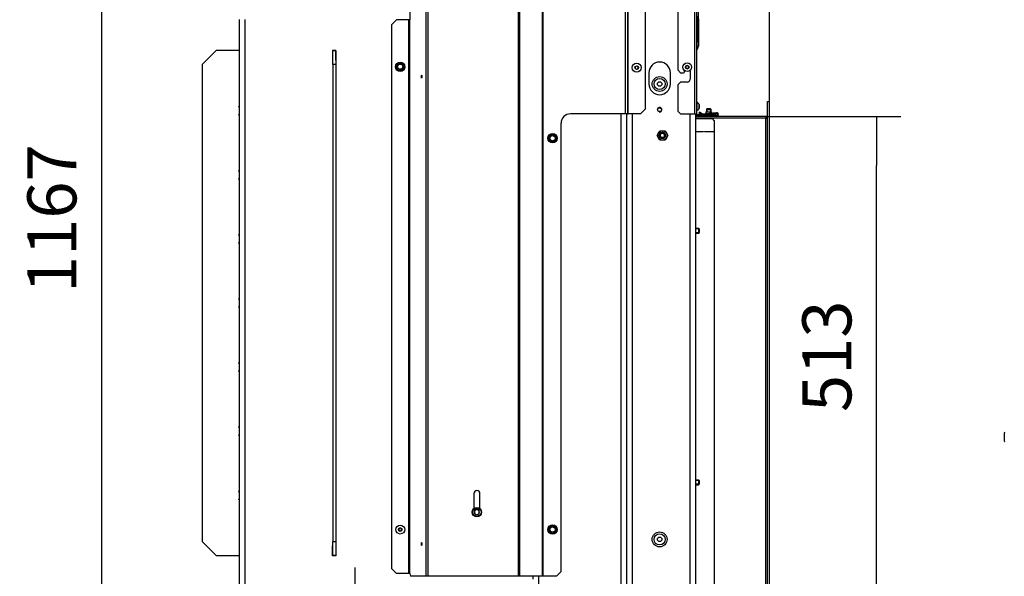
# Model space of a CAD drawing. Units: millimetres. Extents: x 0 to 846, y 0 to 1188.
# Drawn here: x 597 to 702, y 975 to 1035 of the extents above; entities that cross this region are included whole.
import ezdxf
from ezdxf.lldxf.tags import DXFTag

# ---------------------------------------------------------------- set-up
doc = ezdxf.new("R2010")
doc.units = ezdxf.units.MM
for name, color, linetype in [('C__USERS_SEHNAL_', 7, 'Continuous'), ('Default', 7, 'Continuous'), ('H31-052-0', 7, 'Continuous'), ('H31-168-0', 7, 'Continuous'), ('RYCHLOMATICE_SNU', 7, 'Continuous'), ('SCREW_ISO_7380_M', 7, 'Continuous')]:
    doc.layers.add(name, color=color, linetype=linetype)
doc.styles.add('SEACAD_Arial', font='ARIALN.TTF', dxfattribs={"width": 0.83})
tags = doc.linetypes.add('CENTER2', pattern=[28.575, 19.05, -3.175, 3.175, -3.175]).pattern_tags.tags
tags[10:11] = [DXFTag(74, 4), DXFTag(75, 0), DXFTag(340, '0'), DXFTag(46, 0.0), DXFTag(50, 0.0), DXFTag(44, 0.0), DXFTag(45, 0.0)]
tags[8:9] = [DXFTag(74, 4), DXFTag(75, 0), DXFTag(340, '0'), DXFTag(46, 0.0), DXFTag(50, 0.0), DXFTag(44, 0.0), DXFTag(45, 0.0)]
tags[6:7] = [DXFTag(74, 4), DXFTag(75, 0), DXFTag(340, '0'), DXFTag(46, 0.0), DXFTag(50, 0.0), DXFTag(44, 0.0), DXFTag(45, 0.0)]
tags[4:5] = [DXFTag(74, 4), DXFTag(75, 0), DXFTag(340, '0'), DXFTag(46, 0.0), DXFTag(50, 0.0), DXFTag(44, 0.0), DXFTag(45, 0.0)]
doc.dimstyles.new('ISO', dxfattribs={"dimtxt": 5.25, "dimasz": 5.25, "dimexe": 2.625, "dimexo": 0, "dimgap": 2.625, "dimtad": 1, "dimlfac": 10, "dimtxsty": 'SEACAD_Arial', "dimblk1": '_SE_FILLED', "dimblk2": '_SE_FILLED', "dimsah": 1, "dimcen": 2.625, "dimadec": 0, "dimazin": 0, "dimtfac": 1, "dimtmove": 0, "dimatfit": 3, "dimfxl": 0, "dimtolj": 1, "dimarcsym": 0})

# ---------------------------------------------------------------- blocks, each defined once
blk = doc.blocks.new('SEANNOT_GROUP18')
at = {"layer": 'Default', "color": 7, "linetype": 'CENTER2'}
for p, q in [((632.43, 976.2), (632.43, 955.2)), ((642.93, 965.7), (621.93, 965.7))]:
    blk.add_line(p, q, dxfattribs=at)
blk = doc.blocks.new('SE8')
at = {"layer": 'C__USERS_SEHNAL_', "color": 7, "linetype": 'Continuous'}
for p, q in [((650.08, 975.25), (650.08, 1086.35)), ((652.49, 975.25), (652.49, 1086.35)), ((661.58, 1086.35), (661.58, 1024.7)), ((661.68, 1024.7), (661.68, 1086.05)), ((652.56, 975.25), (652.56, 1084.99)), ((640.06, 975.25), (640.06, 1084.5)), ((640.26, 975.25), (640.26, 1084.5)), ((649.94, 975.25), (649.94, 1084.97)), ((661.38, 1024.7), (661.38, 1084.84)), ((663.48, 1074.66), (663.48, 1025.2)), ((638.32, 1051), (638.32, 1034.75)), ((666.98, 1044.86), (666.98, 1029.4)), ((668.78, 1024.7), (668.78, 1044.32)), ((668.98, 1044.32), (668.98, 1024.7)), ((620.08, 962.75), (620.08, 1034.8)), ((620.68, 962.75), (620.68, 1034.8)), ((636.88, 1034.75), (636.38, 1034.25)), ((638.21, 1034.75), (636.88, 1034.75)), ((638.21, 975.55), (638.21, 1034.75)), ((638.31, 1034.75), (638.21, 1034.75)), ((638.32, 1034.75), (638.31, 1034.75)), ((638.31, 975.55), (638.31, 1034.75)), ((669.06, 1033.79), (669.06, 1035.14)), ((669.18, 1034.86), (669.18, 1034.07)), ((636.38, 976.05), (636.38, 1034.25)), ((669.06, 1033.06), (669.06, 1033.79)), ((669.18, 1034.07), (669.18, 1032.78)), ((669.06, 1031.69), (669.06, 1033.06)), ((669.18, 1032.78), (669.18, 1031.97)), ((617.58, 1031.48), (616.08, 1029.98)), ((620.08, 1031.48), (617.58, 1031.48)), ((630.4, 1031.5), (630.05, 1031.5)), ((630.05, 1031.5), (630.05, 1030.45)), ((630.08, 1029.98), (630.08, 1031.48)), ((630.08, 1031.48), (630.38, 1031.48)), ((630.38, 1031.48), (630.38, 1029.98)), ((630.4, 1030.45), (630.4, 1031.5)), ((669.18, 1031.97), (669.18, 1031.94)), ((630.05, 1030.45), (630.08, 1030.45)), ((630.38, 1030.45), (630.4, 1030.45)), ((616.08, 1029.98), (616.08, 978.98)), ((630.08, 1029.98), (630.08, 978.98)), ((630.38, 1029.98), (630.08, 1029.98)), ((630.38, 1029.98), (630.38, 978.98)), ((636.87, 1029.75), (636.98, 1029.93)), ((636.98, 1029.58), (636.87, 1029.75)), ((636.98, 1029.93), (637.08, 1030.1)), ((637.08, 1029.4), (636.98, 1029.58)), ((637.08, 1030.1), (637.28, 1030.1)), ((637.28, 1029.4), (637.08, 1029.4)), ((637.28, 1030.1), (637.48, 1030.1)), ((637.48, 1029.4), (637.28, 1029.4)), ((637.48, 1030.1), (637.58, 1029.93)), ((637.58, 1029.58), (637.48, 1029.4)), ((637.58, 1029.93), (637.68, 1029.75)), ((637.68, 1029.75), (637.58, 1029.58)), ((662.58, 1029.82), (662.43, 1029.74)), ((662.43, 1029.74), (662.43, 1029.56)), ((662.43, 1029.56), (662.58, 1029.48)), ((662.73, 1029.74), (662.58, 1029.82)), ((662.58, 1029.48), (662.73, 1029.56)), ((662.73, 1029.56), (662.73, 1029.74)), ((666.98, 1029.4), (667.28, 1029.1)), ((667.68, 1029.2), (667.68, 1029.33)), ((667.98, 1029.87), (667.83, 1029.79)), ((667.83, 1029.79), (667.83, 1029.61)), ((667.83, 1029.61), (667.98, 1029.53)), ((668.13, 1029.79), (667.98, 1029.87)), ((667.98, 1029.53), (668.13, 1029.61)), ((668.13, 1029.61), (668.13, 1029.79)), ((668.28, 1029.33), (668.28, 1028.4)), ((663.88, 1029.1), (663.88, 1027.9)), ((666.18, 1027.9), (666.18, 1029.1)), ((667.28, 1028.1), (666.98, 1027.8)), ((667.28, 1029.1), (667.58, 1029.1)), ((667.98, 1028.1), (667.28, 1028.1)), ((666.98, 1027.8), (666.98, 1025)), ((619.98, 1025.48), (620.08, 1025.58)), ((620.08, 1025.38), (619.98, 1025.48)), ((662.98, 1024.7), (663.48, 1025.2)), ((666.98, 1025), (667.28, 1024.7)), ((669.03, 1025.98), (668.98, 1025.98)), ((668.98, 1025.03), (669.03, 1025.03)), ((669.03, 1025.03), (669.03, 1025.98)), ((669.25, 1025.7), (669.25, 1025.31)), ((669.25, 1025.32), (669.25, 1025.69)), ((619.98, 1024.62), (620.08, 1024.72)), ((620.08, 1024.52), (619.98, 1024.62)), ((661.38, 1024.7), (655.48, 1024.7)), ((660.88, 1024.7), (660.88, 962.75)), ((661.58, 1024.7), (661.38, 1024.7)), ((661.48, 1024.7), (661.48, 962.75)), ((661.58, 1024.7), (661.68, 1024.7)), ((662.98, 1024.7), (661.68, 1024.7)), ((662.08, 1024.7), (662.08, 973.08)), ((667.28, 1024.7), (668.78, 1024.7)), ((668.28, 973.08), (668.28, 1024.7)), ((668.78, 1024.7), (668.98, 1024.7)), ((668.88, 1024.7), (668.88, 973.08)), ((668.88, 1024.2), (670.68, 1024.2)), ((670.78, 1024.6), (669.08, 1024.6)), ((670.78, 1024.5), (669.08, 1024.5)), ((670.88, 1024), (670.68, 1024.2)), ((670.78, 1024.6), (671.08, 1024.6)), ((670.78, 1024.5), (670.78, 1024.6)), ((671.08, 1024.5), (670.78, 1024.5)), ((670.88, 1024), (670.88, 973.5)), ((671.08, 1024.6), (671.08, 1024.5)), ((654.48, 975.75), (654.48, 1023.7)), ((664.75, 1022.4), (665.04, 1022.9)), ((665.04, 1022.9), (665.62, 1022.9)), ((665.62, 1022.9), (665.91, 1022.4)), ((653.23, 1022.3), (653.4, 1022.4)), ((653.23, 1022.1), (653.23, 1022.3)), ((653.23, 1021.9), (653.23, 1022.1)), ((653.4, 1021.8), (653.23, 1021.9)), ((653.4, 1022.4), (653.58, 1022.51)), ((653.58, 1021.7), (653.4, 1021.8)), ((653.58, 1022.51), (653.75, 1022.4)), ((653.75, 1021.8), (653.58, 1021.7)), ((653.75, 1022.4), (653.93, 1022.3)), ((653.93, 1021.9), (653.75, 1021.8)), ((653.93, 1022.3), (653.93, 1022.1)), ((653.93, 1022.1), (653.93, 1021.9)), ((665.04, 1021.9), (664.75, 1022.4)), ((665.62, 1021.9), (665.04, 1021.9)), ((665.91, 1022.4), (665.62, 1021.9)), ((668.88, 1022.82), (669.73, 1022.82)), ((669.73, 1022.8), (668.88, 1022.8)), ((669.73, 1022.82), (669.73, 1022.8)), ((669.83, 1022.82), (670.78, 1022.82)), ((669.83, 1022.8), (669.83, 1022.82)), ((670.78, 1022.8), (669.83, 1022.8)), ((670.78, 1022.82), (670.78, 1022.8)), ((619.98, 1018.62), (620.08, 1018.72)), ((620.08, 1018.52), (619.98, 1018.62)), ((619.98, 1017.76), (620.08, 1017.86)), ((620.08, 1017.66), (619.98, 1017.76)), ((669.2, 1012.45), (668.88, 1012.45)), ((669.25, 1012.4), (668.88, 1012.4)), ((669.2, 1012.45), (669.2, 1011.95)), ((669.28, 1012.37), (669.2, 1012.45)), ((669.28, 1012.03), (669.28, 1012.37)), ((619.98, 1011.76), (620.08, 1011.86)), ((620.08, 1011.66), (619.98, 1011.76)), ((669.25, 1012), (668.88, 1012)), ((668.88, 1011.95), (669.2, 1011.95)), ((669.2, 1011.95), (669.28, 1012.03)), ((619.98, 1010.91), (620.08, 1011.01)), ((620.08, 1010.81), (619.98, 1010.91)), ((619.98, 1004.91), (620.08, 1005.01)), ((620.08, 1004.81), (619.98, 1004.91)), ((619.98, 1004.05), (620.08, 1004.15)), ((620.08, 1003.95), (619.98, 1004.05)), ((619.98, 998.05), (620.08, 998.15)), ((620.08, 997.95), (619.98, 998.05)), ((619.98, 997.19), (620.08, 997.29)), ((620.08, 997.09), (619.98, 997.19)), ((619.98, 991.19), (620.08, 991.29)), ((620.08, 991.09), (619.98, 991.19)), ((619.98, 990.33), (620.08, 990.43)), ((620.08, 990.23), (619.98, 990.33)), ((669.2, 985.55), (668.88, 985.55)), ((669.25, 985.5), (668.88, 985.5)), ((669.25, 985.1), (668.88, 985.1)), ((668.88, 985.05), (669.2, 985.05)), ((669.2, 985.55), (669.2, 985.05)), ((669.28, 985.47), (669.2, 985.55)), ((669.2, 985.05), (669.28, 985.13)), ((669.28, 985.13), (669.28, 985.47)), ((619.98, 984.33), (620.08, 984.43)), ((620.08, 984.23), (619.98, 984.33)), ((645.15, 984.1), (645.15, 982.48)), ((645.8, 982.48), (645.8, 984.1)), ((619.98, 983.48), (620.08, 983.58)), ((620.08, 983.38), (619.98, 983.48)), ((645.47, 982.39), (645.23, 982.25)), ((645.23, 982.25), (645.23, 982.25)), ((645.23, 982.24), (645.23, 982.25)), ((645.23, 982.24), (645.23, 981.96)), ((645.23, 981.96), (645.23, 981.96)), ((645.23, 981.95), (645.23, 981.96)), ((645.23, 981.95), (645.47, 981.82)), ((645.47, 982.39), (645.48, 982.39)), ((645.48, 981.81), (645.47, 981.82)), ((645.48, 982.39), (645.48, 982.39)), ((645.72, 982.25), (645.48, 982.39)), ((645.48, 981.82), (645.72, 981.95)), ((645.48, 981.82), (645.48, 981.81)), ((645.72, 982.25), (645.73, 982.25)), ((645.73, 981.96), (645.72, 981.95)), ((645.73, 982.25), (645.73, 982.24)), ((645.73, 981.96), (645.73, 982.24)), ((645.73, 981.96), (645.73, 981.96)), ((637.19, 980.4), (637.11, 980.25)), ((637.11, 980.25), (637.19, 980.1)), ((637.36, 980.4), (637.19, 980.4)), ((637.19, 980.1), (637.36, 980.1)), ((637.45, 980.25), (637.36, 980.4)), ((637.36, 980.1), (637.45, 980.25)), ((653.23, 980.45), (653.4, 980.55)), ((653.23, 980.25), (653.23, 980.45)), ((653.23, 980.05), (653.23, 980.25)), ((653.4, 979.95), (653.23, 980.05)), ((653.4, 980.55), (653.58, 980.66)), ((653.58, 979.85), (653.4, 979.95)), ((653.58, 980.66), (653.75, 980.55)), ((653.75, 979.95), (653.58, 979.85)), ((653.75, 980.55), (653.93, 980.45)), ((653.93, 980.05), (653.75, 979.95)), ((653.93, 980.45), (653.93, 980.25)), ((653.93, 980.25), (653.93, 980.05)), ((616.08, 978.98), (617.58, 977.48)), ((630.08, 978.98), (630.38, 978.98)), ((630.08, 977.48), (630.08, 978.98)), ((630.38, 978.98), (630.38, 977.48)), ((630.05, 978.5), (630.08, 978.5)), ((630.05, 977.45), (630.05, 978.5)), ((630.38, 978.5), (630.4, 978.5)), ((630.4, 978.5), (630.4, 977.45)), ((617.58, 977.48), (620.08, 977.48)), ((630.4, 977.45), (630.05, 977.45)), ((630.38, 977.48), (630.08, 977.48)), ((636.38, 976.05), (636.88, 975.55)), ((638.21, 975.55), (636.88, 975.55)), ((638.31, 975.55), (638.21, 975.55)), ((638.31, 975.55), (638.36, 975.25)), ((653.98, 975.25), (654.48, 975.75)), ((640.06, 975.25), (638.36, 975.25)), ((640.26, 975.25), (640.06, 975.25)), ((649.94, 975.25), (640.26, 975.25)), ((650.08, 975.25), (649.94, 975.25)), ((652.49, 975.25), (650.08, 975.25)), ((651.48, 975.25), (651.48, 974.95)), ((652.08, 975.25), (652.08, 962.75)), ((652.56, 975.25), (652.49, 975.25)), ((653.98, 975.25), (652.56, 975.25))]:
    blk.add_line(p, q, dxfattribs=at)
for centre, radius in [((637.28, 1029.75), 0.5), ((637.28, 1029.75), 0.48), ((637.28, 1029.75), 0.28), ((662.58, 1029.65), 0.475), ((662.58, 1029.65), 0.194), ((662.58, 1029.65), 0.186), ((662.58, 1029.65), 0.182), ((667.98, 1029.7), 0.475), ((667.98, 1029.7), 0.194), ((667.98, 1029.7), 0.186), ((667.98, 1029.7), 0.182), ((665.03, 1027.9), 0.8), ((665.03, 1027.9), 0.6), ((665.03, 1027.9), 0.239), ((665.03, 1025.15), 0.207), ((665.03, 1025.15), 0.201), ((665.33, 1022.4), 0.499), ((653.58, 1022.1), 0.5), ((653.58, 1022.1), 0.48), ((653.58, 1022.1), 0.28), ((665.33, 1022.4), 0.338), ((665.33, 1022.4), 0.3), ((665.33, 1022.4), 0.239), ((645.48, 982.1), 0.5), ((645.48, 982.1), 0.44), ((637.28, 980.25), 0.475), ((653.58, 980.25), 0.5), ((653.58, 980.25), 0.48), ((637.28, 980.25), 0.194), ((637.28, 980.25), 0.186), ((637.28, 980.25), 0.182), ((653.58, 980.25), 0.28), ((665.03, 979.2), 0.8), ((665.03, 979.2), 0.6), ((665.03, 979.2), 0.239)]:
    blk.add_circle(centre, radius, dxfattribs=at)
for centre, radius, start, end in [((669.28, 1033.58), 0.3, 135.5847, 180), ((668.78, 1034.07), 0.4, 315.5847, 0), ((669.28, 1033.27), 0.3, 180, 224.4153), ((668.78, 1032.78), 0.4, 0, 44.4153), ((669.28, 1031.48), 0.3, 135.5847, 180), ((668.78, 1031.97), 0.4, 315.5847, 0), ((668.88, 1031.94), 0.3, 328.8488, 0), ((665.03, 1029.1), 1.15, 0, 180), ((622.26, 1021.08), 16.97, 29.2764, 30.7236), ((637.28, 1029.75), 0.35, 150, 210), ((637.28, 1029.75), 0.35, 90, 150), ((637.28, 1029.75), 0.35, 210, 270), ((637.28, 1047.09), 16.97, 269.2764, 270.7236), ((637.28, 1012.41), 16.97, 89.2764, 90.7236), ((637.28, 1029.75), 0.35, 30, 90), ((637.28, 1029.75), 0.35, 270, 330), ((637.28, 1029.75), 0.35, 330, 30), ((652.29, 1038.42), 16.97, 210.4874, 210.7236), ((667.58, 1029.2), 0.1, 270, 0), ((667.98, 1028.4), 0.3, 270, 0), ((665.03, 1027.9), 1.15, 180, 0), ((665.03, 1025.15), 0.25, 255, 195), ((668.75, 1025.54), 0.52, 17.9406, 57.9452), ((668.75, 1025.47), 0.52, 302.0548, 342.0594), ((669.22, 1025.69), 0.026, 0, 17.9406), ((669.22, 1025.32), 0.026, 342.0594, 0), ((655.48, 1023.7), 1, 90, 180), ((669.08, 1024.7), 0.2, 180, 270), ((669.08, 1024.7), 0.1, 180, 270), ((644.91, 1037.12), 16.97, 299.2764, 300.2378), ((636.24, 1022.1), 16.97, 359.2764, 0.7236), ((653.58, 1022.1), 0.35, 120, 180), ((653.58, 1022.1), 0.35, 180, 240), ((653.58, 1022.1), 0.35, 60, 120), ((653.58, 1022.1), 0.35, 240, 300), ((644.91, 1037.12), 16.97, 300.4874, 300.7236), ((653.58, 1022.1), 0.35, 0, 60), ((653.58, 1022.1), 0.35, 300, 0), ((662.25, 1007.09), 16.97, 119.2764, 119.397), ((670.91, 1022.1), 16.97, 179.2764, 180.7236), ((665.33, 1022.4), 0.239, 255, 195), ((662.25, 1007.09), 16.97, 120.4874, 120.7236), ((645.48, 984.1), 0.325, 0, 180), ((645.48, 982.1), 0.286, 150.9417, 209.0583), ((645.48, 982.1), 0.286, 90.9417, 149.0583), ((645.48, 982.1), 0.286, 210.9417, 269.0583), ((645.48, 982.1), 0.286, 30.9417, 89.0583), ((645.48, 982.1), 0.286, 270.9417, 329.0583), ((645.48, 982.1), 0.286, 330.9417, 29.0583), ((636.24, 980.25), 16.97, 359.2764, 0.7236), ((653.58, 980.25), 0.35, 120, 180), ((653.58, 980.25), 0.35, 180, 240), ((653.58, 980.25), 0.35, 60, 120), ((653.58, 980.25), 0.35, 240, 300), ((644.91, 995.27), 16.97, 300.4874, 300.7236), ((662.25, 965.24), 16.97, 120.4874, 120.7236), ((653.58, 980.25), 0.35, 0, 60), ((653.58, 980.25), 0.35, 300, 0), ((662.25, 965.24), 16.97, 119.2764, 119.397), ((670.91, 980.25), 16.97, 179.2764, 180.7236)]:
    blk.add_arc(centre, radius, start, end, dxfattribs=at)
for centre in [(639.57, 1028.7), (639.57, 978.7)]:
    blk.add_ellipse(centre, major_axis=(0, -0.16), ratio=0.173648, dxfattribs=at)
at = {"layer": 'H31-052-0', "color": 7, "linetype": 'Continuous'}
for p, q in [((676.58, 1026.03), (676.78, 1026.03)), ((676.38, 1024.43), (668.88, 1024.43)), ((676.38, 1024.43), (676.38, 1024.23))]:
    blk.add_line(p, q, dxfattribs=at)
blk.add_arc((676.38, 1024.63), 0.2, 270, 0, dxfattribs=at)
at = {"layer": 'H31-168-0', "color": 7, "linetype": 'Continuous'}
for p, q in [((676.58, 971.53), (676.58, 1026.03)), ((676.58, 1026.03), (676.78, 1026.03)), ((676.78, 971.53), (676.78, 1026.03)), ((676.38, 1024.23), (668.88, 1024.23)), ((676.38, 973.33), (676.38, 1024.23))]:
    blk.add_line(p, q, dxfattribs=at)
blk.add_ellipse((676.38, 1024.63), major_axis=(0, 0.4), ratio=0.5, start_param=3.141593, end_param=4.712389, dxfattribs=at)
at = {"layer": 'RYCHLOMATICE_SNU', "color": 7, "linetype": 'Continuous'}
for p, q in [((669.28, 1024.88), (669.23, 1024.83)), ((669.23, 1024.83), (669.58, 1024.6)), ((669.23, 1024.5), (669.23, 1024.43)), ((669.6, 1024.67), (669.28, 1024.88)), ((669.58, 1024.6), (671.11, 1024.76)), ((671.11, 1024.83), (669.6, 1024.67)), ((669.98, 1024.93), (670.58, 1024.93)), ((669.98, 1024.93), (669.98, 1024.71)), ((669.98, 1024.64), (669.98, 1024.6)), ((670.58, 1024.93), (670.58, 1024.78)), ((670.58, 1024.71), (670.58, 1024.6)), ((671.13, 1024.5), (671.08, 1024.5))]:
    blk.add_line(p, q, dxfattribs=at)
for radius in [0.2, 0.13]:
    blk.add_arc((671.13, 1024.63), radius, 270, 95.919, dxfattribs=at)
at = {"layer": 'SCREW_ISO_7380_M', "color": 7, "linetype": 'Continuous'}
for p, q in [((670.08, 1025.23), (670.03, 1025.18)), ((670.03, 1025.18), (670.53, 1025.18)), ((670.03, 1025.18), (670.03, 1024.93)), ((670.48, 1025.23), (670.08, 1025.23)), ((670.08, 1025.23), (670.08, 1024.93)), ((670.53, 1025.18), (670.48, 1025.23)), ((670.48, 1025.23), (670.48, 1024.93)), ((670.53, 1024.93), (670.53, 1025.18))]:
    blk.add_line(p, q, dxfattribs=at)
blk = doc.blocks.new('SE9')
at = {"layer": 'C__USERS_SEHNAL_', "color": 7, "linetype": 'Continuous'}
blk.add_line((701.91, 989.71), (701.91, 990.59), dxfattribs=at)
for centre, start, end in [((701.97, 990.59), 90, 180), ((701.97, 989.71), 180, 270)]:
    blk.add_arc(centre, 0.06, start, end, dxfattribs=at)
blk = doc.blocks.new('_SE_FILLED')
at = {"color": 0}
blk.add_line((0, 0), (-1, 0), dxfattribs=at)
blk.add_solid([(0, 0), (-1, -0.1665), (-1, 0.1665), (0, 0)], dxfattribs=at)
blk = doc.blocks.new('DMBLK35')
at = {"layer": 'Default', "color": 0, "linetype": 'Continuous', "lineweight": -2}
for p, q in [((622.88, 1071.85), (602.69, 1071.85)), ((605.32, 1066.6), (605.32, 960.4)), ((659.88, 955.15), (602.69, 955.15))]:
    blk.add_line(p, q, dxfattribs=at)
at = {"layer": 'Defpoints', "color": 0}
for p in [(622.88, 1071.85), (605.32, 955.15), (659.88, 955.15)]:
    blk.add_point(p, dxfattribs=at)
at = {"layer": 'Default', "color": 0, "lineweight": -2, "xscale": 5.25, "yscale": 5.25, "zscale": 5.25}
for p, rotation in [((605.32, 1071.85), 90), ((605.32, 955.15), 270)]:
    blk.add_blockref('_SE_FILLED', p, dxfattribs=dict(at, rotation=rotation))
at = {"layer": 'Default', "color": 0, "insert": (600.01, 1013.5), "char_height": 5.25, "attachment_point": 5, "rotation": 90, "style": 'SEACAD_Arial'}
blk.add_mtext('\\A1;\\A1;1167', dxfattribs=at)
blk = doc.blocks.new('DMBLK38')
at = {"layer": 'Default', "color": 0, "linetype": 'Continuous', "lineweight": -2}
for p, q in [((676.38, 1024.43), (690.85, 1024.43)), ((688.22, 978.38), (688.22, 1019.18)), ((676.38, 973.13), (690.85, 973.13))]:
    blk.add_line(p, q, dxfattribs=at)
at = {"layer": 'Defpoints', "color": 0}
for p in [(676.38, 1024.43), (688.22, 1024.43), (676.38, 973.13)]:
    blk.add_point(p, dxfattribs=at)
at = {"layer": 'Default', "color": 0, "lineweight": -2, "xscale": 5.25, "yscale": 5.25, "zscale": 5.25}
for p, rotation in [((688.22, 1024.43), 90.00000000000064), ((688.22, 973.13), 270.0000000000006)]:
    blk.add_blockref('_SE_FILLED', p, dxfattribs=dict(at, rotation=rotation))
at = {"layer": 'Default', "color": 0, "insert": (682.92, 998.78), "char_height": 5.25, "attachment_point": 5, "rotation": 90, "style": 'SEACAD_Arial'}
blk.add_mtext('\\A1;\\A1;513', dxfattribs=at)
blk = doc.blocks.new('DMBLK41')
at = {"layer": 'Default', "color": 0, "linetype": 'Continuous', "lineweight": -2}
for p, q in [((669.18, 1032.37), (669.18, 1039.69)), ((676.78, 1026.03), (676.78, 1039.69)), ((663.93, 1037.06), (658.68, 1037.06)), ((676.78, 1037.06), (669.18, 1037.06)), ((676.78, 1037.06), (697.62, 1037.06)), ((682.03, 1037.06), (687.28, 1037.06))]:
    blk.add_line(p, q, dxfattribs=at)
at = {"layer": 'Defpoints', "color": 0}
for p in [(669.18, 1037.06), (669.18, 1032.37), (676.78, 1026.03)]:
    blk.add_point(p, dxfattribs=at)
at = {"layer": 'Default', "color": 0, "lineweight": -2, "xscale": 5.25, "yscale": 5.25, "zscale": 5.25}
blk.add_blockref('_SE_FILLED', (669.18, 1037.06), dxfattribs=at)
at = {"layer": 'Default', "color": 0, "lineweight": -2, "xscale": 5.25, "yscale": 5.25, "zscale": 5.25, "rotation": 180}
blk.add_blockref('_SE_FILLED', (676.78, 1037.06), dxfattribs=at)
at = {"layer": 'Default', "color": 0, "insert": (692.45, 1042.37), "char_height": 5.25, "attachment_point": 5, "style": 'SEACAD_Arial'}
blk.add_mtext('\\A1;\\A1;76', dxfattribs=at)

msp = doc.modelspace()

# ---------------------------------------------------------------- block references
at = {"layer": 'Default'}
for name in ['SE8', 'SE9', 'SEANNOT_GROUP18']:
    msp.add_blockref(name, (0, 0), dxfattribs=at)

# ---------------------------------------------------------------- dimensions: what is measured, and where the dimension line sits
at = {"layer": 'Default', "color": 7, "linetype": 'Continuous'}
for base, p1, p2, picture, middle, dimtype in [((605.3175, 955.1515), (622.8836, 1071.8515), (659.8782, 955.1515), 'DMBLK35', (605.3175, 1013.5015), 160), ((688.2202, 1024.4315), (676.3782, 973.1315), (676.3782, 1024.4315), 'DMBLK38', (688.2202, 998.7815), 161)]:
    dim = msp.add_linear_dim(base=base, p1=p1, p2=p2, angle=90, text='\\A1;<>', dimstyle='ISO', dxfattribs=at)
    dim.commit()
    dim.dimension.update_dxf_attribs({"geometry": picture, "text_midpoint": middle, "dimtype": dimtype})
dim = msp.add_linear_dim(base=(669.1782, 1037.0615), p1=(676.7782, 1026.0315), p2=(669.1782, 1032.3739), text='\\A1;<>', dimstyle='ISO', dxfattribs=at)
dim.commit()
dim.dimension.update_dxf_attribs({"geometry": 'DMBLK41', "text_midpoint": (692.4484, 1037.0615), "dimtype": 160})

doc.saveas('drawing.dxf')
